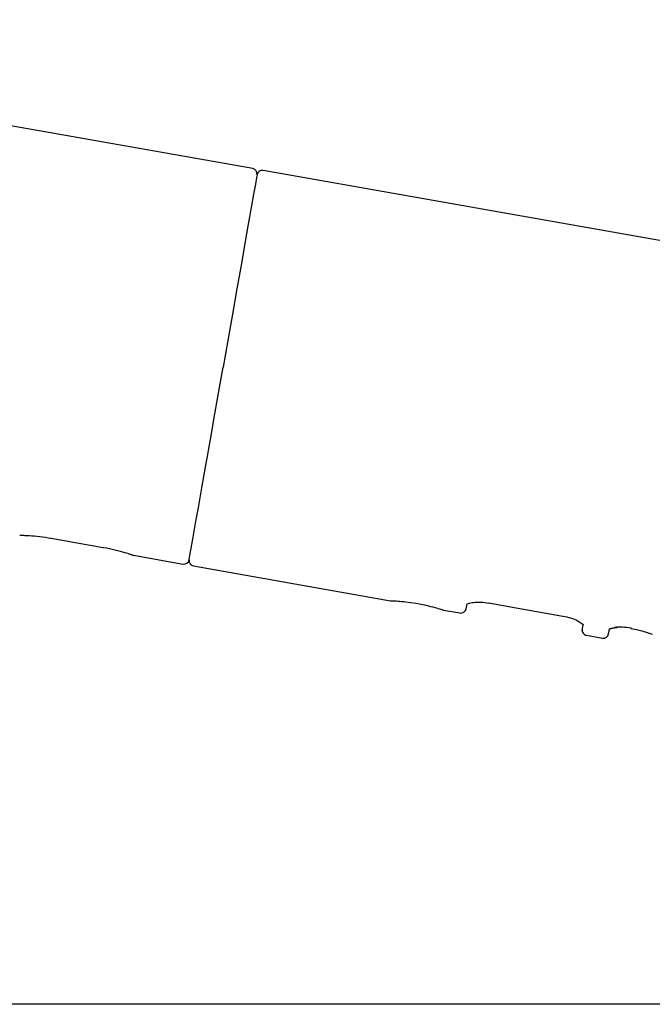
# Model space of a CAD drawing. Extents: x 261 to 2996, y 139 to 4339.
# Drawn here: x 2304 to 2364, y 1759 to 1853 of the extents above; entities that cross this region are included whole.
import ezdxf

# ---------------------------------------------------------------- set-up
doc = ezdxf.new("R2010")
doc.units = 0
doc.layers.add('化粧台', color=7, linetype='CONTINUOUS')
doc.layers.add('鏡台', color=7, linetype='CONTINUOUS')

msp = doc.modelspace()

# ---------------------------------------------------------------- linework, layer by layer
at = {"layer": '化粧台', "color": 2, "linetype": 'CONTINUOUS'}
msp.add_line((2491, 1759.5), (1996.363, 1759.5), dxfattribs=at)
at = {"layer": '鏡台', "color": 6, "linetype": 'CONTINUOUS'}
for p, q in [((2326.308, 1838.587), (2246.387, 1852.679)), ((2326.665, 1837.731), (2326.557, 1837.116)), ((2326.712, 1837.996), (2326.665, 1837.731)), ((2326.714, 1838.007), (2326.712, 1837.996)), ((2366.999, 1831.403), (2327.292, 1838.404)), ((2326.557, 1837.116), (2326.389, 1836.164)), ((2326.389, 1836.164), (2326.165, 1834.893)), ((2326.165, 1834.893), (2325.889, 1833.328)), ((2325.889, 1833.328), (2325.567, 1831.499)), ((2325.567, 1831.499), (2325.204, 1829.443)), ((2325.204, 1829.443), (2324.808, 1827.199)), ((2324.808, 1827.199), (2324.387, 1824.81)), ((2324.387, 1824.81), (2323.949, 1822.324)), ((2323.949, 1822.324), (2323.502, 1819.788)), ((2323.164, 1817.875), (2323.502, 1819.788)), ((2322.723, 1815.372), (2323.164, 1817.875)), ((2322.297, 1812.955), (2322.723, 1815.372)), ((2321.894, 1810.67), (2322.297, 1812.955)), ((2321.522, 1808.563), (2321.894, 1810.67)), ((2321.189, 1806.674), (2321.522, 1808.563)), ((2320.901, 1805.04), (2321.189, 1806.674)), ((2320.664, 1803.693), (2320.901, 1805.04)), ((2304.266, 1803.894), (2304.27, 1803.894)), ((2304.27, 1803.894), (2304.284, 1803.894)), ((2304.284, 1803.894), (2304.306, 1803.893)), ((2304.306, 1803.893), (2304.335, 1803.893)), ((2304.335, 1803.893), (2304.37, 1803.892)), ((2304.37, 1803.892), (2304.413, 1803.891)), ((2304.413, 1803.891), (2304.461, 1803.89)), ((2304.461, 1803.89), (2304.516, 1803.888)), ((2304.516, 1803.888), (2304.577, 1803.886)), ((2304.577, 1803.886), (2304.645, 1803.884)), ((2304.645, 1803.884), (2304.719, 1803.881)), ((2304.719, 1803.881), (2304.799, 1803.878)), ((2304.799, 1803.878), (2304.977, 1803.87)), ((2304.977, 1803.87), (2305.175, 1803.858)), ((2305.175, 1803.858), (2305.393, 1803.843)), ((2305.393, 1803.843), (2305.628, 1803.823)), ((2305.628, 1803.823), (2305.878, 1803.8)), ((2305.878, 1803.8), (2306.142, 1803.772)), ((2306.142, 1803.772), (2306.416, 1803.74)), ((2306.416, 1803.74), (2306.697, 1803.701)), ((2306.697, 1803.701), (2306.982, 1803.655)), ((2306.982, 1803.655), (2307.266, 1803.601)), ((2307.214, 1803.616), (2312.157, 1802.744)), ((2320.481, 1802.659), (2320.664, 1803.693)), ((2312.157, 1802.744), (2312.158, 1802.751)), ((2312.189, 1802.732), (2312.467, 1802.685)), ((2312.467, 1802.685), (2312.742, 1802.632)), ((2312.742, 1802.632), (2313.01, 1802.574)), ((2313.01, 1802.574), (2313.268, 1802.513)), ((2313.268, 1802.513), (2313.514, 1802.45)), ((2313.514, 1802.45), (2313.747, 1802.388)), ((2313.747, 1802.388), (2313.964, 1802.327)), ((2313.964, 1802.327), (2314.163, 1802.27)), ((2314.163, 1802.27), (2314.343, 1802.215)), ((2314.343, 1802.215), (2314.503, 1802.165)), ((2314.503, 1802.165), (2314.574, 1802.142)), ((2314.574, 1802.142), (2314.64, 1802.12)), ((2314.64, 1802.12), (2314.701, 1802.1)), ((2314.701, 1802.1), (2314.755, 1802.082)), ((2314.755, 1802.082), (2314.804, 1802.065)), ((2320.358, 1801.959), (2320.481, 1802.659)), ((2314.804, 1802.065), (2314.846, 1802.051)), ((2314.846, 1802.051), (2314.883, 1802.038)), ((2314.883, 1802.038), (2314.914, 1802.028)), ((2314.914, 1802.028), (2314.94, 1802.019)), ((2314.94, 1802.019), (2314.96, 1802.012)), ((2314.96, 1802.012), (2314.974, 1802.007)), ((2314.974, 1802.007), (2314.977, 1802.006)), ((2315.023, 1801.99), (2319.71, 1801.164)), ((2320.288, 1801.561), (2320.295, 1801.605)), ((2320.295, 1801.605), (2320.358, 1801.959)), ((2320.693, 1800.981), (2339.35, 1797.692)), ((2339.337, 1797.695), (2339.364, 1797.694)), ((2339.364, 1797.694), (2339.425, 1797.691)), ((2339.425, 1797.691), (2339.511, 1797.688)), ((2339.511, 1797.688), (2339.616, 1797.683)), ((2339.616, 1797.683), (2339.736, 1797.677)), ((2339.736, 1797.677), (2339.874, 1797.669)), ((2339.874, 1797.669), (2340.03, 1797.659)), ((2340.03, 1797.659), (2340.204, 1797.646)), ((2340.204, 1797.646), (2340.395, 1797.629)), ((2340.395, 1797.629), (2340.599, 1797.61)), ((2340.599, 1797.61), (2340.816, 1797.586)), ((2340.816, 1797.586), (2341.276, 1797.528)), ((2341.276, 1797.528), (2341.759, 1797.454)), ((2341.759, 1797.454), (2342.244, 1797.365)), ((2346.645, 1797.409), (2346.729, 1797.44)), ((2346.729, 1797.44), (2346.829, 1797.467)), ((2346.829, 1797.467), (2346.943, 1797.492)), ((2346.943, 1797.492), (2347.073, 1797.514)), ((2347.073, 1797.514), (2347.216, 1797.533)), ((2347.216, 1797.533), (2347.371, 1797.548)), ((2347.371, 1797.548), (2347.537, 1797.559)), ((2347.537, 1797.559), (2347.711, 1797.564)), ((2347.711, 1797.564), (2347.892, 1797.562)), ((2347.892, 1797.562), (2348.079, 1797.552)), ((2348.079, 1797.552), (2348.27, 1797.531)), ((2348.27, 1797.531), (2348.463, 1797.5)), ((2348.463, 1797.5), (2348.657, 1797.464)), ((2348.659, 1797.478), (2348.66, 1797.483)), ((2348.659, 1797.478), (2350.372, 1797.176)), ((2342.244, 1797.365), (2342.714, 1797.266)), ((2342.714, 1797.266), (2342.938, 1797.214)), ((2342.938, 1797.214), (2343.151, 1797.162)), ((2343.151, 1797.162), (2343.351, 1797.111)), ((2343.351, 1797.111), (2343.537, 1797.061)), ((2343.537, 1797.061), (2343.709, 1797.013)), ((2343.709, 1797.013), (2343.865, 1796.968)), ((2343.865, 1796.968), (2344.004, 1796.926)), ((2344.004, 1796.926), (2344.122, 1796.89)), ((2344.122, 1796.89), (2344.216, 1796.86)), ((2344.216, 1796.86), (2344.287, 1796.838)), ((2344.287, 1796.838), (2344.387, 1796.806)), ((2344.382, 1796.804), (2345.929, 1796.532)), ((2346.509, 1796.939), (2346.605, 1797.391)), ((2346.605, 1797.391), (2346.645, 1797.409)), ((2350.372, 1797.176), (2355.654, 1796.245)), ((2355.653, 1796.243), (2356.036, 1796.159)), ((2355.654, 1796.245), (2355.655, 1796.251)), ((2356.036, 1796.159), (2356.222, 1796.112)), ((2356.222, 1796.112), (2356.402, 1796.06)), ((2356.402, 1796.06), (2356.573, 1796.002)), ((2356.573, 1796.002), (2356.735, 1795.939)), ((2356.735, 1795.939), (2356.887, 1795.873)), ((2356.887, 1795.873), (2357.027, 1795.807)), ((2357.027, 1795.807), (2357.154, 1795.741)), ((2357.154, 1795.741), (2357.269, 1795.676)), ((2357.269, 1795.676), (2357.369, 1795.611)), ((2357.369, 1795.611), (2357.456, 1795.547)), ((2357.456, 1795.547), (2357.494, 1795.516)), ((2357.549, 1795.413), (2357.475, 1794.886)), ((2357.494, 1795.516), (2357.527, 1795.487)), ((2357.527, 1795.487), (2357.555, 1795.462)), ((2357.555, 1795.462), (2357.576, 1795.441)), ((2357.576, 1795.441), (2357.592, 1795.426)), ((2357.592, 1795.426), (2357.6, 1795.418)), ((2357.6, 1795.418), (2357.603, 1795.414)), ((2359.997, 1794.561), (2360.083, 1794.967)), ((2360.026, 1794.981), (2360.03, 1794.984)), ((2360.03, 1794.984), (2360.038, 1794.989)), ((2360.038, 1794.989), (2360.044, 1794.993)), ((2360.044, 1794.993), (2360.053, 1794.997)), ((2360.053, 1794.997), (2360.064, 1795.002)), ((2360.064, 1795.002), (2360.077, 1795.008)), ((2360.077, 1795.008), (2360.092, 1795.014)), ((2360.092, 1795.014), (2360.109, 1795.021)), ((2360.109, 1795.021), (2360.128, 1795.029)), ((2360.128, 1795.029), (2360.149, 1795.037)), ((2360.149, 1795.037), (2360.194, 1795.053)), ((2360.194, 1795.053), (2360.244, 1795.07)), ((2360.244, 1795.07), (2360.297, 1795.087)), ((2360.297, 1795.087), (2360.354, 1795.103)), ((2360.354, 1795.103), (2360.416, 1795.117)), ((2360.416, 1795.117), (2360.483, 1795.13)), ((2360.483, 1795.13), (2360.519, 1795.135)), ((2360.519, 1795.135), (2360.557, 1795.14)), ((2360.557, 1795.14), (2360.596, 1795.145)), ((2360.56, 1795.193), (2360.731, 1795.212)), ((2360.596, 1795.145), (2360.637, 1795.148)), ((2360.637, 1795.148), (2360.723, 1795.154)), ((2360.723, 1795.154), (2360.813, 1795.158)), ((2360.731, 1795.212), (2360.912, 1795.224)), ((2360.912, 1795.224), (2361.102, 1795.228)), ((2361.102, 1795.228), (2361.3, 1795.222)), ((2361.3, 1795.222), (2361.502, 1795.206)), ((2361.502, 1795.206), (2361.709, 1795.181)), ((2361.709, 1795.181), (2361.918, 1795.149)), ((2361.918, 1795.149), (2362.128, 1795.114)), ((2362.119, 1795.072), (2362.629, 1794.959)), ((2362.12, 1795.075), (2362.121, 1795.081)), ((2362.121, 1795.081), (2362.128, 1795.114)), ((2362.629, 1794.959), (2362.883, 1794.896)), ((2362.883, 1794.896), (2363.135, 1794.828)), ((2363.135, 1794.828), (2363.635, 1794.679)), ((2363.635, 1794.679), (2364.134, 1794.52)), ((2357.898, 1794.421), (2359.416, 1794.153))]:
    msp.add_line(p, q, dxfattribs=at)
for centre, start, end in [((2326.222, 1838.094), 350, 80), ((2327.205, 1837.912), 80, 170), ((2319.797, 1801.656), 260, 350), ((2320.78, 1801.474), 170, 260), ((2346.016, 1797.024), 261.34558, 350.27299), ((2357.984, 1794.914), 169.71425, 261.33927), ((2359.504, 1794.646), 261.34572, 350.28999)]:
    msp.add_arc(centre, 0.5, start, end, dxfattribs=at)

doc.saveas('drawing.dxf')
